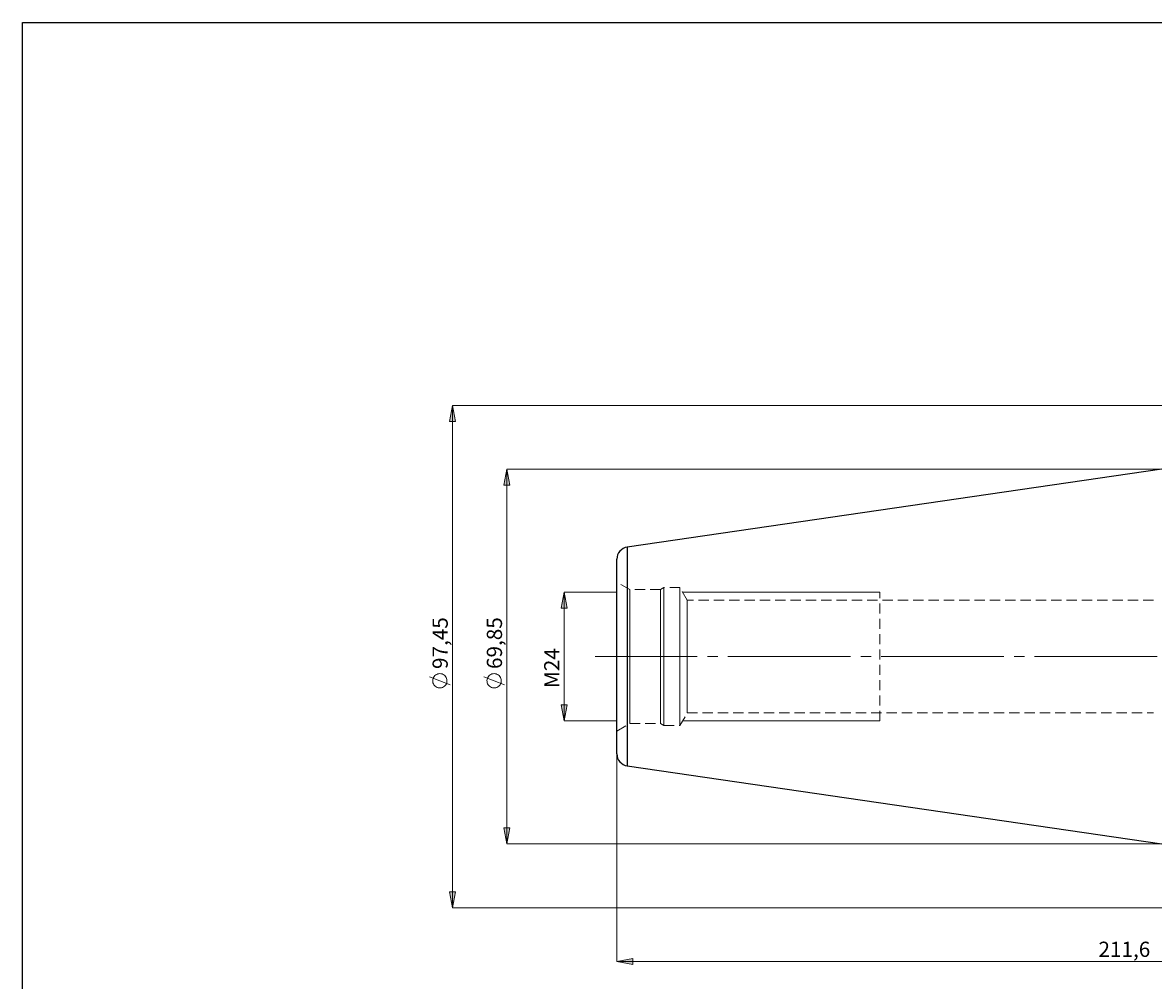
# Model space of a CAD drawing. Extents: x 13 to 827, y 18 to 576.
# Drawn here: x 13 to 411, y 238 to 576 of the extents above; entities that cross this region are included whole.
import ezdxf

# ---------------------------------------------------------------- set-up
doc = ezdxf.new("R2010")
doc.units = 0
doc.header["$MEASUREMENT"] = 0
for name, pattern in [('AI-Linetype-0', [54, 43.200001, -3.6, 3.6, -3.6]), ('AI-Linetype-1', [5.4, 3.6, -1.8]), ('AI-Linetype-131', [5.4, 3.6, -1.8]), ('AI-Linetype-132', [5.4, 3.6, -1.8]), ('AI-Linetype-134', [5.4, 3.6, -1.8]), ('AI-Linetype-135', [5.4, 3.6, -1.8]), ('AI-Linetype-136', [5.4, 3.6, -1.8]), ('AI-Linetype-137', [5.4, 3.6, -1.8]), ('AI-Linetype-138', [5.4, 3.6, -1.8]), ('AI-Linetype-139', [5.4, 3.6, -1.8]), ('AI-Linetype-140', [5.4, 3.6, -1.8]), ('AI-Linetype-141', [5.4, 3.6, -1.8]), ('AI-Linetype-142', [5.4, 3.6, -1.8]), ('AI-Linetype-143', [5.4, 3.6, -1.8]), ('AI-Linetype-15', [5.4, 3.6, -1.8]), ('AI-Linetype-16', [5.4, 3.6, -1.8]), ('AI-Linetype-169', [5.4, 3.6, -1.8]), ('AI-Linetype-54', [5.4, 3.6, -1.8]), ('AI-Linetype-55', [5.4, 3.6, -1.8]), ('AI-Linetype-56', [5.4, 3.6, -1.8]), ('AI-Linetype-57', [5.4, 3.6, -1.8]), ('AI-Linetype-58', [5.4, 3.6, -1.8]), ('AI-Linetype-59', [5.4, 3.6, -1.8]), ('AI-Linetype-60', [5.4, 3.6, -1.8]), ('AI-Linetype-61', [5.4, 3.6, -1.8])]:
    doc.linetypes.add(name, pattern=pattern)
doc.layers.add('Ebene 1', color=7, linetype='Continuous', lineweight=0)

msp = doc.modelspace()

# ---------------------------------------------------------------- hatches: boundary and pattern name
at = {"layer": 'Ebene 1', "true_color": 0x000000, "transparency": 33554687}
h = msp.add_hatch(color=18, dxfattribs=at)
h.dxf.hatch_style = 2
edge = h.paths.add_edge_path()
edge.add_spline(control_points=[(414.01, 474.84), (414.01, 474.84), (419.68, 475.9), (419.68, 475.9), (419.68, 475.9), (419.68, 473.78), (419.68, 473.78)], knot_values=[0, 0, 0, 0, 1, 1, 1, 2, 2, 2, 2], degree=3, periodic=0)
edge.add_line((419.68, 473.78), (414.01, 474.84))
edge = h.paths.add_edge_path()
edge.add_spline(control_points=[(621.89, 474.84), (621.89, 474.84), (616.22, 473.78), (616.22, 473.78), (616.22, 473.78), (616.22, 475.9), (616.22, 475.9)], knot_values=[0, 0, 0, 0, 1, 1, 1, 2, 2, 2, 2], degree=3, periodic=0)
edge.add_line((616.22, 475.9), (621.89, 474.84))
edge = h.paths.add_edge_path()
edge.add_spline(control_points=[(533.07, 268.78), (533.07, 268.78), (538.74, 269.84), (538.74, 269.84), (538.74, 269.84), (538.74, 267.71), (538.74, 267.71)], knot_values=[0, 0, 0, 0, 1, 1, 1, 2, 2, 2, 2], degree=3, periodic=0)
edge.add_line((538.74, 267.71), (533.07, 268.78))
edge = h.paths.add_edge_path()
edge.add_spline(control_points=[(621.89, 268.78), (621.89, 268.78), (616.22, 267.71), (616.22, 267.71), (616.22, 267.71), (616.22, 269.84), (616.22, 269.84)], knot_values=[0, 0, 0, 0, 1, 1, 1, 2, 2, 2, 2], degree=3, periodic=0)
edge.add_line((616.22, 269.84), (621.89, 268.78))
edge = h.paths.add_edge_path()
edge.add_spline(control_points=[(222.01, 244.89), (222.01, 244.89), (227.68, 245.96), (227.68, 245.96), (227.68, 245.96), (227.68, 243.83), (227.68, 243.83)], knot_values=[0, 0, 0, 0, 1, 1, 1, 2, 2, 2, 2], degree=3, periodic=0)
edge.add_line((227.68, 243.83), (222.01, 244.89))
edge = h.paths.add_edge_path()
edge.add_spline(control_points=[(621.89, 244.89), (621.89, 244.89), (616.22, 243.83), (616.22, 243.83), (616.22, 243.83), (616.22, 245.96), (616.22, 245.96)], knot_values=[0, 0, 0, 0, 1, 1, 1, 2, 2, 2, 2], degree=3, periodic=0)
edge.add_line((616.22, 245.96), (621.89, 244.89))
h = msp.add_hatch(color=18, dxfattribs=at)
h.dxf.hatch_style = 2
edge = h.paths.add_edge_path()
edge.add_spline(control_points=[(183.28, 418.36), (183.28, 418.36), (184.35, 412.69), (184.35, 412.69), (184.35, 412.69), (182.22, 412.69), (182.22, 412.69)], knot_values=[0, 0, 0, 0, 1, 1, 1, 2, 2, 2, 2], degree=3, periodic=0)
edge.add_line((182.22, 412.69), (183.28, 418.36))
edge = h.paths.add_edge_path()
edge.add_spline(control_points=[(183.28, 286.36), (183.28, 286.36), (182.22, 292.02), (182.22, 292.02), (182.22, 292.02), (184.35, 292.02), (184.35, 292.02)], knot_values=[0, 0, 0, 0, 1, 1, 1, 2, 2, 2, 2], degree=3, periodic=0)
edge.add_line((184.35, 292.02), (183.28, 286.36))
edge = h.paths.add_edge_path()
edge.add_spline(control_points=[(164.17, 440.81), (164.17, 440.81), (165.23, 435.14), (165.23, 435.14), (165.23, 435.14), (163.1, 435.14), (163.1, 435.14)], knot_values=[0, 0, 0, 0, 1, 1, 1, 2, 2, 2, 2], degree=3, periodic=0)
edge.add_line((163.1, 435.14), (164.17, 440.81))
edge = h.paths.add_edge_path()
edge.add_spline(control_points=[(164.17, 263.84), (164.17, 263.84), (163.1, 269.51), (163.1, 269.51), (163.1, 269.51), (165.23, 269.51), (165.23, 269.51)], knot_values=[0, 0, 0, 0, 1, 1, 1, 2, 2, 2, 2], degree=3, periodic=0)
edge.add_line((165.23, 269.51), (164.17, 263.84))
edge = h.paths.add_edge_path()
edge.add_spline(control_points=[(680.59, 384.48), (680.59, 384.48), (681.65, 378.81), (681.65, 378.81), (681.65, 378.81), (679.52, 378.81), (679.52, 378.81)], knot_values=[0, 0, 0, 0, 1, 1, 1, 2, 2, 2, 2], degree=3, periodic=0)
edge.add_line((679.52, 378.81), (680.59, 384.48))
edge = h.paths.add_edge_path()
edge.add_spline(control_points=[(680.59, 320.23), (680.59, 320.23), (679.52, 325.9), (679.52, 325.9), (679.52, 325.9), (681.65, 325.9), (681.65, 325.9)], knot_values=[0, 0, 0, 0, 1, 1, 1, 2, 2, 2, 2], degree=3, periodic=0)
edge.add_line((681.65, 325.9), (680.59, 320.23))
edge = h.paths.add_edge_path()
edge.add_spline(control_points=[(662.61, 380.7), (662.61, 380.7), (663.67, 375.03), (663.67, 375.03), (663.67, 375.03), (661.55, 375.03), (661.55, 375.03)], knot_values=[0, 0, 0, 0, 1, 1, 1, 2, 2, 2, 2], degree=3, periodic=0)
edge.add_line((661.55, 375.03), (662.61, 380.7))
edge = h.paths.add_edge_path()
edge.add_spline(control_points=[(662.61, 324.01), (662.61, 324.01), (661.55, 329.68), (661.55, 329.68), (661.55, 329.68), (663.67, 329.68), (663.67, 329.68)], knot_values=[0, 0, 0, 0, 1, 1, 1, 2, 2, 2, 2], degree=3, periodic=0)
edge.add_line((663.67, 329.68), (662.61, 324.01))
edge = h.paths.add_edge_path()
edge.add_spline(control_points=[(701.26, 399.46), (701.26, 399.46), (702.32, 393.79), (702.32, 393.79), (702.32, 393.79), (700.19, 393.79), (700.19, 393.79)], knot_values=[0, 0, 0, 0, 1, 1, 1, 2, 2, 2, 2], degree=3, periodic=0)
edge.add_line((700.19, 393.79), (701.26, 399.46))
edge = h.paths.add_edge_path()
edge.add_spline(control_points=[(701.26, 305.25), (701.26, 305.25), (700.19, 310.92), (700.19, 310.92), (700.19, 310.92), (702.32, 310.92), (702.32, 310.92)], knot_values=[0, 0, 0, 0, 1, 1, 1, 2, 2, 2, 2], degree=3, periodic=0)
edge.add_line((702.32, 310.92), (701.26, 305.25))
edge = h.paths.add_edge_path()
edge.add_spline(control_points=[(203.41, 375.03), (203.41, 375.03), (204.47, 369.36), (204.47, 369.36), (204.47, 369.36), (202.34, 369.36), (202.34, 369.36)], knot_values=[0, 0, 0, 0, 1, 1, 1, 2, 2, 2, 2], degree=3, periodic=0)
edge.add_line((202.34, 369.36), (203.41, 375.03))
edge = h.paths.add_edge_path()
edge.add_spline(control_points=[(203.41, 329.68), (203.41, 329.68), (202.34, 335.35), (202.34, 335.35), (202.34, 335.35), (204.47, 335.35), (204.47, 335.35)], knot_values=[0, 0, 0, 0, 1, 1, 1, 2, 2, 2, 2], degree=3, periodic=0)
edge.add_line((204.47, 335.35), (203.41, 329.68))

# ---------------------------------------------------------------- linework, layer by layer
at = {"layer": 'Ebene 1', "color": 18, "linetype": 'AI-Linetype-132', "lineweight": 18, "true_color": 0x000000}
msp.add_line((226.58, 375.99), (222.01, 378.62), dxfattribs=at)
at = {"layer": 'Ebene 1', "color": 18, "linetype": 'AI-Linetype-141', "lineweight": 18, "true_color": 0x000000}
msp.add_line((237.34, 375.99), (226.58, 375.99), dxfattribs=at)
at = {"layer": 'Ebene 1', "color": 18, "linetype": 'AI-Linetype-134', "lineweight": 18, "true_color": 0x000000}
msp.add_line((238.55, 376.69), (237.34, 375.99), dxfattribs=at)
at = {"layer": 'Ebene 1', "color": 18, "linetype": 'AI-Linetype-139', "lineweight": 18, "true_color": 0x000000}
msp.add_line((244.22, 376.69), (238.55, 376.69), dxfattribs=at)
at = {"layer": 'Ebene 1', "color": 18, "linetype": 'AI-Linetype-137', "lineweight": 18, "true_color": 0x000000}
msp.add_line((246.81, 372.2), (244.22, 376.69), dxfattribs=at)
at = {"layer": 'Ebene 1', "color": 18, "linetype": 'AI-Linetype-1', "lineweight": 18, "true_color": 0x000000}
msp.add_line((314.61, 329.68), (314.61, 375.03), dxfattribs=at)
at = {"layer": 'Ebene 1', "color": 18, "linetype": 'AI-Linetype-143', "lineweight": 18, "true_color": 0x000000}
msp.add_line((410.99, 372.2), (246.81, 372.2), dxfattribs=at)
at = {"layer": 'Ebene 1', "color": 18, "linetype": 'AI-Linetype-0', "lineweight": 18, "true_color": 0x000000}
msp.add_line((628.35, 352.36), (214.39, 352.36), dxfattribs=at)
at = {"layer": 'Ebene 1', "color": 18, "linetype": 'AI-Linetype-136', "lineweight": 18, "true_color": 0x000000}
msp.add_line((244.22, 328.02), (246.81, 332.51), dxfattribs=at)
at = {"layer": 'Ebene 1', "color": 18, "linetype": 'AI-Linetype-142', "lineweight": 18, "true_color": 0x000000}
msp.add_line((246.81, 332.51), (410.99, 332.51), dxfattribs=at)
at = {"layer": 'Ebene 1', "color": 18, "linetype": 'AI-Linetype-131', "lineweight": 18, "true_color": 0x000000}
msp.add_line((222.01, 326.09), (226.58, 328.72), dxfattribs=at)
at = {"layer": 'Ebene 1', "color": 18, "linetype": 'AI-Linetype-140', "lineweight": 18, "true_color": 0x000000}
msp.add_line((226.58, 328.72), (237.34, 328.72), dxfattribs=at)
at = {"layer": 'Ebene 1', "color": 18, "linetype": 'AI-Linetype-135', "lineweight": 18, "true_color": 0x000000}
msp.add_line((237.34, 328.72), (238.55, 328.02), dxfattribs=at)
at = {"layer": 'Ebene 1', "color": 18, "linetype": 'AI-Linetype-138', "lineweight": 18, "true_color": 0x000000}
msp.add_line((238.55, 328.02), (244.22, 328.02), dxfattribs=at)
at = {"layer": 'Ebene 1', "color": 18, "lineweight": 25, "true_color": 0x000000}
msp.add_lwpolyline([(12.7, 18.32), (12.7, 575.68), (827.3, 575.68), (827.3, 18.32)], close=True, dxfattribs=at)
at = {"layer": 'Ebene 1', "color": 18, "linetype": 'AI-Linetype-169', "lineweight": 18, "true_color": 0x000000}
msp.add_lwpolyline([(225.65, 313.83), (225.65, 313.99), (225.65, 314.48), (225.65, 315.3), (225.65, 316.43), (225.65, 317.86), (225.65, 319.6), (225.65, 321.61), (225.65, 323.88), (225.65, 326.4), (225.65, 329.14), (225.65, 332.07), (225.65, 335.18), (225.65, 338.44), (225.65, 341.81), (225.65, 345.27), (225.65, 348.8), (225.65, 352.36), (225.65, 355.91), (225.65, 359.43), (225.65, 362.9), (225.65, 366.27), (225.65, 369.53), (225.65, 372.64), (225.65, 375.58), (225.65, 378.31), (225.65, 380.83), (225.65, 383.1), (225.65, 385.11), (225.65, 386.85), (225.65, 388.28), (225.65, 389.42), (225.65, 390.23), (225.65, 390.72), (225.65, 390.89)], dxfattribs=at)
at = {"layer": 'Ebene 1', "color": 18, "linetype": 'AI-Linetype-15', "lineweight": 18, "true_color": 0x000000}
msp.add_lwpolyline([(226.58, 352.36), (226.58, 355.15), (226.58, 357.91), (226.58, 360.58), (226.58, 363.15), (226.58, 365.56), (226.58, 367.78), (226.58, 369.79), (226.58, 371.56), (226.58, 373.05), (226.58, 374.25), (226.58, 375.15), (226.58, 375.73), (226.58, 375.98), (226.58, 375.99)], dxfattribs=at)
at = {"layer": 'Ebene 1', "color": 18, "linetype": 'AI-Linetype-56', "lineweight": 18, "true_color": 0x000000}
msp.add_lwpolyline([(237.34, 352.36), (237.34, 355.15), (237.34, 357.91), (237.34, 360.58), (237.34, 363.15), (237.34, 365.56), (237.34, 367.78), (237.34, 369.79), (237.34, 371.56), (237.34, 373.05), (237.34, 374.25), (237.34, 375.15), (237.34, 375.73), (237.34, 375.98), (237.34, 375.99)], dxfattribs=at)
at = {"layer": 'Ebene 1', "color": 18, "linetype": 'AI-Linetype-54', "lineweight": 18, "true_color": 0x000000}
msp.add_lwpolyline([(238.55, 352.36), (238.55, 355.18), (238.55, 357.97), (238.55, 360.68), (238.55, 363.28), (238.55, 365.73), (238.55, 367.99), (238.55, 370.05), (238.55, 371.87), (238.55, 373.43), (238.55, 374.7), (238.55, 375.66), (238.55, 376.32), (238.55, 376.65), (238.55, 376.69)], dxfattribs=at)
at = {"layer": 'Ebene 1', "color": 18, "linetype": 'AI-Linetype-58', "lineweight": 18, "true_color": 0x000000}
msp.add_lwpolyline([(244.22, 352.36), (244.22, 355.18), (244.22, 357.97), (244.22, 360.68), (244.22, 363.28), (244.22, 365.73), (244.22, 367.99), (244.22, 370.05), (244.22, 371.87), (244.22, 373.43), (244.22, 374.7), (244.22, 375.66), (244.22, 376.32), (244.22, 376.65), (244.22, 376.69)], dxfattribs=at)
at = {"layer": 'Ebene 1', "color": 18, "linetype": 'AI-Linetype-60', "lineweight": 18, "true_color": 0x000000}
msp.add_lwpolyline([(246.81, 352.36), (246.81, 354.89), (246.81, 357.39), (246.81, 359.8), (246.81, 362.09), (246.81, 364.22), (246.81, 366.16), (246.81, 367.87), (246.81, 369.32), (246.81, 370.5), (246.81, 371.38), (246.81, 371.94), (246.81, 372.19), (246.81, 372.2)], dxfattribs=at)
at = {"layer": 'Ebene 1', "color": 18, "linetype": 'AI-Linetype-16', "lineweight": 18, "true_color": 0x000000}
msp.add_lwpolyline([(226.58, 328.72), (226.58, 328.73), (226.58, 328.98), (226.58, 329.56), (226.58, 330.46), (226.58, 331.66), (226.58, 333.15), (226.58, 334.92), (226.58, 336.93), (226.58, 339.15), (226.58, 341.56), (226.58, 344.13), (226.58, 346.8), (226.58, 349.56), (226.58, 352.36)], dxfattribs=at)
at = {"layer": 'Ebene 1', "color": 18, "linetype": 'AI-Linetype-57', "lineweight": 18, "true_color": 0x000000}
msp.add_lwpolyline([(237.34, 328.72), (237.34, 328.73), (237.34, 328.98), (237.34, 329.56), (237.34, 330.46), (237.34, 331.66), (237.34, 333.15), (237.34, 334.92), (237.34, 336.93), (237.34, 339.15), (237.34, 341.56), (237.34, 344.13), (237.34, 346.8), (237.34, 349.56), (237.34, 352.36)], dxfattribs=at)
at = {"layer": 'Ebene 1', "color": 18, "linetype": 'AI-Linetype-55', "lineweight": 18, "true_color": 0x000000}
msp.add_lwpolyline([(238.55, 328.02), (238.55, 328.07), (238.55, 328.39), (238.55, 329.05), (238.55, 330.01), (238.55, 331.28), (238.55, 332.84), (238.55, 334.66), (238.55, 336.72), (238.55, 338.99), (238.55, 341.44), (238.55, 344.03), (238.55, 346.74), (238.55, 349.53), (238.55, 352.36)], dxfattribs=at)
at = {"layer": 'Ebene 1', "color": 18, "linetype": 'AI-Linetype-59', "lineweight": 18, "true_color": 0x000000}
msp.add_lwpolyline([(244.22, 328.02), (244.22, 328.07), (244.22, 328.39), (244.22, 329.05), (244.22, 330.01), (244.22, 331.28), (244.22, 332.84), (244.22, 334.66), (244.22, 336.72), (244.22, 338.99), (244.22, 341.44), (244.22, 344.03), (244.22, 346.74), (244.22, 349.53), (244.22, 352.36)], dxfattribs=at)
at = {"layer": 'Ebene 1', "color": 18, "linetype": 'AI-Linetype-61', "lineweight": 18, "true_color": 0x000000}
msp.add_lwpolyline([(246.81, 332.51), (246.81, 332.52), (246.81, 332.77), (246.81, 333.33), (246.81, 334.21), (246.81, 335.39), (246.81, 336.84), (246.81, 338.55), (246.81, 340.49), (246.81, 342.62), (246.81, 344.91), (246.81, 347.32), (246.81, 349.82), (246.81, 352.35)], dxfattribs=at)
at = {"layer": 'Ebene 1', "color": 18, "lineweight": 18, "true_color": 0x000000}
for points, knots in [([(164.17, 440.81), (164.17, 440.81), (165.23, 435.14), (165.23, 435.14), (165.23, 435.14), (163.1, 435.14), (163.1, 435.14), (163.1, 435.14), (164.17, 440.81), (164.17, 440.81)], [0, 0, 0, 0, 1, 1, 1, 2, 2, 2, 3, 3, 3, 3]), ([(183.28, 418.36), (183.28, 418.36), (184.35, 412.69), (184.35, 412.69), (184.35, 412.69), (182.22, 412.69), (182.22, 412.69), (182.22, 412.69), (183.28, 418.36), (183.28, 418.36)], [0, 0, 0, 0, 1, 1, 1, 2, 2, 2, 3, 3, 3, 3]), ([(203.41, 375.03), (203.41, 375.03), (204.47, 369.36), (204.47, 369.36), (204.47, 369.36), (202.34, 369.36), (202.34, 369.36), (202.34, 369.36), (203.41, 375.03), (203.41, 375.03)], [0, 0, 0, 0, 1, 1, 1, 2, 2, 2, 3, 3, 3, 3]), ([(159.67, 346.33), (159.67, 346.33), (159.28, 346.3), (159.28, 346.3), (159.28, 346.3), (158.91, 346.21), (158.91, 346.21), (158.91, 346.21), (158.55, 346.06), (158.55, 346.06), (158.55, 346.06), (158.22, 345.87), (158.22, 345.87), (158.22, 345.87), (157.92, 345.62), (157.92, 345.62), (157.92, 345.62), (157.66, 345.33), (157.66, 345.33), (157.66, 345.33), (157.45, 345.01), (157.45, 345.01), (157.45, 345.01), (157.29, 344.66), (157.29, 344.66), (157.29, 344.66), (157.19, 344.29), (157.19, 344.29), (157.19, 344.29), (157.15, 343.9), (157.15, 343.9), (157.15, 343.9), (157.16, 343.52), (157.16, 343.52), (157.16, 343.52), (157.24, 343.14), (157.24, 343.14), (157.24, 343.14), (157.37, 342.78), (157.37, 342.78), (157.37, 342.78), (157.55, 342.44), (157.55, 342.44), (157.55, 342.44), (157.79, 342.13), (157.79, 342.13), (157.79, 342.13), (158.06, 341.86), (158.06, 341.86), (158.06, 341.86), (158.38, 341.64), (158.38, 341.64), (158.38, 341.64), (158.72, 341.47), (158.72, 341.47), (158.72, 341.47), (159.09, 341.35), (159.09, 341.35), (159.09, 341.35), (159.47, 341.29), (159.47, 341.29), (159.47, 341.29), (159.86, 341.29), (159.86, 341.29), (159.86, 341.29), (160.24, 341.35), (160.24, 341.35), (160.24, 341.35), (160.61, 341.47), (160.61, 341.47), (160.61, 341.47), (160.95, 341.64), (160.95, 341.64), (160.95, 341.64), (161.27, 341.86), (161.27, 341.86), (161.27, 341.86), (161.55, 342.13), (161.55, 342.13), (161.55, 342.13), (161.78, 342.44), (161.78, 342.44), (161.78, 342.44), (161.97, 342.78), (161.97, 342.78), (161.97, 342.78), (162.1, 343.14), (162.1, 343.14), (162.1, 343.14), (162.17, 343.52), (162.17, 343.52), (162.17, 343.52), (162.18, 343.9), (162.18, 343.9), (162.18, 343.9), (162.14, 344.29), (162.14, 344.29), (162.14, 344.29), (162.04, 344.66), (162.04, 344.66), (162.04, 344.66), (161.88, 345.01), (161.88, 345.01), (161.88, 345.01), (161.67, 345.33), (161.67, 345.33), (161.67, 345.33), (161.41, 345.62), (161.41, 345.62), (161.41, 345.62), (161.12, 345.87), (161.12, 345.87), (161.12, 345.87), (160.78, 346.06), (160.78, 346.06), (160.78, 346.06), (160.43, 346.21), (160.43, 346.21), (160.43, 346.21), (160.05, 346.3), (160.05, 346.3), (160.05, 346.3), (159.67, 346.33), (159.67, 346.33)], [0, 0, 0, 0, 1, 1, 1, 2, 2, 2, 3, 3, 3, 4, 4, 4, 5, 5, 5, 6, 6, 6, 7, 7, 7, 8, 8, 8, 9, 9, 9, 10, 10, 10, 11, 11, 11, 12, 12, 12, 13, 13, 13, 14, 14, 14, 15, 15, 15, 16, 16, 16, 17, 17, 17, 18, 18, 18, 19, 19, 19, 20, 20, 20, 21, 21, 21, 22, 22, 22, 23, 23, 23, 24, 24, 24, 25, 25, 25, 26, 26, 26, 27, 27, 27, 28, 28, 28, 29, 29, 29, 30, 30, 30, 31, 31, 31, 32, 32, 32, 33, 33, 33, 34, 34, 34, 35, 35, 35, 36, 36, 36, 37, 37, 37, 38, 38, 38, 39, 39, 39, 40, 40, 40, 41, 41, 41, 41]), ([(178.78, 346.33), (178.78, 346.33), (178.4, 346.3), (178.4, 346.3), (178.4, 346.3), (178.02, 346.21), (178.02, 346.21), (178.02, 346.21), (177.67, 346.06), (177.67, 346.06), (177.67, 346.06), (177.33, 345.87), (177.33, 345.87), (177.33, 345.87), (177.04, 345.62), (177.04, 345.62), (177.04, 345.62), (176.78, 345.33), (176.78, 345.33), (176.78, 345.33), (176.57, 345.01), (176.57, 345.01), (176.57, 345.01), (176.41, 344.66), (176.41, 344.66), (176.41, 344.66), (176.31, 344.29), (176.31, 344.29), (176.31, 344.29), (176.27, 343.9), (176.27, 343.9), (176.27, 343.9), (176.28, 343.52), (176.28, 343.52), (176.28, 343.52), (176.35, 343.14), (176.35, 343.14), (176.35, 343.14), (176.48, 342.78), (176.48, 342.78), (176.48, 342.78), (176.67, 342.44), (176.67, 342.44), (176.67, 342.44), (176.9, 342.13), (176.9, 342.13), (176.9, 342.13), (177.18, 341.86), (177.18, 341.86), (177.18, 341.86), (177.5, 341.64), (177.5, 341.64), (177.5, 341.64), (177.84, 341.47), (177.84, 341.47), (177.84, 341.47), (178.21, 341.35), (178.21, 341.35), (178.21, 341.35), (178.59, 341.29), (178.59, 341.29), (178.59, 341.29), (178.98, 341.29), (178.98, 341.29), (178.98, 341.29), (179.36, 341.35), (179.36, 341.35), (179.36, 341.35), (179.73, 341.47), (179.73, 341.47), (179.73, 341.47), (180.07, 341.64), (180.07, 341.64), (180.07, 341.64), (180.39, 341.86), (180.39, 341.86), (180.39, 341.86), (180.66, 342.13), (180.66, 342.13), (180.66, 342.13), (180.9, 342.44), (180.9, 342.44), (180.9, 342.44), (181.08, 342.78), (181.08, 342.78), (181.08, 342.78), (181.21, 343.14), (181.21, 343.14), (181.21, 343.14), (181.29, 343.52), (181.29, 343.52), (181.29, 343.52), (181.3, 343.9), (181.3, 343.9), (181.3, 343.9), (181.26, 344.29), (181.26, 344.29), (181.26, 344.29), (181.16, 344.66), (181.16, 344.66), (181.16, 344.66), (181, 345.01), (181, 345.01), (181, 345.01), (180.79, 345.33), (180.79, 345.33), (180.79, 345.33), (180.53, 345.62), (180.53, 345.62), (180.53, 345.62), (180.23, 345.87), (180.23, 345.87), (180.23, 345.87), (179.9, 346.06), (179.9, 346.06), (179.9, 346.06), (179.54, 346.21), (179.54, 346.21), (179.54, 346.21), (179.17, 346.3), (179.17, 346.3), (179.17, 346.3), (178.78, 346.33), (178.78, 346.33)], [0, 0, 0, 0, 1, 1, 1, 2, 2, 2, 3, 3, 3, 4, 4, 4, 5, 5, 5, 6, 6, 6, 7, 7, 7, 8, 8, 8, 9, 9, 9, 10, 10, 10, 11, 11, 11, 12, 12, 12, 13, 13, 13, 14, 14, 14, 15, 15, 15, 16, 16, 16, 17, 17, 17, 18, 18, 18, 19, 19, 19, 20, 20, 20, 21, 21, 21, 22, 22, 22, 23, 23, 23, 24, 24, 24, 25, 25, 25, 26, 26, 26, 27, 27, 27, 28, 28, 28, 29, 29, 29, 30, 30, 30, 31, 31, 31, 32, 32, 32, 33, 33, 33, 34, 34, 34, 35, 35, 35, 36, 36, 36, 37, 37, 37, 38, 38, 38, 39, 39, 39, 40, 40, 40, 41, 41, 41, 41]), ([(203.41, 329.68), (203.41, 329.68), (202.34, 335.35), (202.34, 335.35), (202.34, 335.35), (204.47, 335.35), (204.47, 335.35), (204.47, 335.35), (203.41, 329.68), (203.41, 329.68)], [0, 0, 0, 0, 1, 1, 1, 2, 2, 2, 3, 3, 3, 3]), ([(183.28, 286.36), (183.28, 286.36), (182.22, 292.02), (182.22, 292.02), (182.22, 292.02), (184.35, 292.02), (184.35, 292.02), (184.35, 292.02), (183.28, 286.36), (183.28, 286.36)], [0, 0, 0, 0, 1, 1, 1, 2, 2, 2, 3, 3, 3, 3]), ([(164.17, 263.84), (164.17, 263.84), (163.1, 269.51), (163.1, 269.51), (163.1, 269.51), (165.23, 269.51), (165.23, 269.51), (165.23, 269.51), (164.17, 263.84), (164.17, 263.84)], [0, 0, 0, 0, 1, 1, 1, 2, 2, 2, 3, 3, 3, 3]), ([(222.01, 244.89), (222.01, 244.89), (227.68, 245.96), (227.68, 245.96), (227.68, 245.96), (227.68, 243.83), (227.68, 243.83), (227.68, 243.83), (222.01, 244.89), (222.01, 244.89)], [0, 0, 0, 0, 1, 1, 1, 2, 2, 2, 3, 3, 3, 3])]:
    msp.add_open_spline(points, degree=3, knots=knots, dxfattribs=at)
at = {"layer": 'Ebene 1'}
for points in [[(164.17, 440.81), (164.17, 440.81), (165.23, 435.14), (165.23, 435.14), (165.23, 435.14), (163.1, 435.14), (163.1, 435.14)], [(183.28, 418.36), (183.28, 418.36), (184.35, 412.69), (184.35, 412.69), (184.35, 412.69), (182.22, 412.69), (182.22, 412.69)], [(203.41, 375.03), (203.41, 375.03), (204.47, 369.36), (204.47, 369.36), (204.47, 369.36), (202.34, 369.36), (202.34, 369.36)], [(203.41, 329.68), (203.41, 329.68), (202.34, 335.35), (202.34, 335.35), (202.34, 335.35), (204.47, 335.35), (204.47, 335.35)], [(183.28, 286.36), (183.28, 286.36), (182.22, 292.02), (182.22, 292.02), (182.22, 292.02), (184.35, 292.02), (184.35, 292.02)], [(164.17, 263.84), (164.17, 263.84), (163.1, 269.51), (163.1, 269.51), (163.1, 269.51), (165.23, 269.51), (165.23, 269.51)], [(222.01, 244.89), (222.01, 244.89), (227.68, 245.96), (227.68, 245.96), (227.68, 245.96), (227.68, 243.83), (227.68, 243.83)]]:
    msp.add_open_spline(points, degree=3, knots=[0, 0, 0, 0, 1, 1, 1, 2, 2, 2, 2], dxfattribs=at)
at = {"layer": 'Ebene 1', "color": 18, "lineweight": 18, "true_color": 0x000000}
for points in [[(421.48, 440.81), (421.48, 440.81), (164.17, 440.81), (164.17, 440.81)], [(164.17, 440.81), (164.17, 440.81), (164.17, 263.84), (164.17, 263.84)], [(414.01, 418.36), (414.01, 418.36), (183.28, 418.36), (183.28, 418.36)], [(183.28, 418.36), (183.28, 418.36), (183.28, 286.36), (183.28, 286.36)], [(222.01, 375.03), (222.01, 375.03), (203.41, 375.03), (203.41, 375.03)], [(203.41, 375.03), (203.41, 375.03), (203.41, 329.68), (203.41, 329.68)], [(245.17, 375.03), (245.17, 375.03), (314.61, 375.03), (314.61, 375.03)], [(163.27, 342.37), (163.27, 342.37), (156.07, 345.25), (156.07, 345.25)], [(182.38, 342.37), (182.38, 342.37), (175.18, 345.25), (175.18, 345.25)], [(222.01, 329.68), (222.01, 329.68), (203.41, 329.68), (203.41, 329.68)], [(245.17, 329.68), (245.17, 329.68), (314.61, 329.68), (314.61, 329.68)], [(222.01, 318.03), (222.01, 318.03), (222.01, 244.89), (222.01, 244.89)], [(414.01, 286.36), (414.01, 286.36), (183.28, 286.36), (183.28, 286.36)], [(421.48, 263.84), (421.48, 263.84), (164.17, 263.84), (164.17, 263.84)], [(222.01, 244.89), (222.01, 244.89), (621.89, 244.89), (621.89, 244.89)]]:
    msp.add_open_spline(points, degree=3, dxfattribs=at)
at = {"layer": 'Ebene 1', "color": 18, "lineweight": 25, "true_color": 0x000000}
for points in [[(414.01, 418.36), (414.01, 418.36), (225.65, 390.89), (225.65, 390.89)], [(225.65, 313.83), (225.65, 313.83), (414.01, 286.36), (414.01, 286.36)]]:
    msp.add_open_spline(points, degree=3, dxfattribs=at)
for points, knots in [([(225.65, 390.89), (225.65, 390.89), (224.91, 390.71), (224.91, 390.71), (224.91, 390.71), (224.22, 390.41), (224.22, 390.41), (224.22, 390.41), (223.59, 389.99), (223.59, 389.99), (223.59, 389.99), (223.05, 389.46), (223.05, 389.46), (223.05, 389.46), (222.61, 388.85), (222.61, 388.85), (222.61, 388.85), (222.28, 388.16), (222.28, 388.16), (222.28, 388.16), (222.08, 387.43), (222.08, 387.43), (222.08, 387.43), (222.01, 386.68), (222.01, 386.68)], [0, 0, 0, 0, 1, 1, 1, 2, 2, 2, 3, 3, 3, 4, 4, 4, 5, 5, 5, 6, 6, 6, 7, 7, 7, 8, 8, 8, 8]), ([(225.65, 390.89), (225.65, 390.89), (225.65, 390.72), (225.65, 390.72), (225.65, 390.72), (225.65, 390.23), (225.65, 390.23), (225.65, 390.23), (225.65, 389.42), (225.65, 389.42), (225.65, 389.42), (225.65, 388.28), (225.65, 388.28), (225.65, 388.28), (225.65, 386.85), (225.65, 386.85), (225.65, 386.85), (225.65, 385.11), (225.65, 385.11), (225.65, 385.11), (225.65, 383.1), (225.65, 383.1), (225.65, 383.1), (225.65, 380.83), (225.65, 380.83), (225.65, 380.83), (225.65, 378.31), (225.65, 378.31), (225.65, 378.31), (225.65, 375.58), (225.65, 375.58), (225.65, 375.58), (225.65, 372.64), (225.65, 372.64), (225.65, 372.64), (225.65, 369.53), (225.65, 369.53), (225.65, 369.53), (225.65, 366.27), (225.65, 366.27), (225.65, 366.27), (225.65, 362.9), (225.65, 362.9), (225.65, 362.9), (225.65, 359.44), (225.65, 359.44), (225.65, 359.44), (225.65, 355.91), (225.65, 355.91), (225.65, 355.91), (225.65, 352.36), (225.65, 352.36)], [0, 0, 0, 0, 1, 1, 1, 2, 2, 2, 3, 3, 3, 4, 4, 4, 5, 5, 5, 6, 6, 6, 7, 7, 7, 8, 8, 8, 9, 9, 9, 10, 10, 10, 11, 11, 11, 12, 12, 12, 13, 13, 13, 14, 14, 14, 15, 15, 15, 16, 16, 16, 17, 17, 17, 17]), ([(222.01, 318.03), (222.01, 318.03), (222.01, 318.2), (222.01, 318.2), (222.01, 318.2), (222.01, 318.69), (222.01, 318.69), (222.01, 318.69), (222.01, 319.51), (222.01, 319.51), (222.01, 319.51), (222.01, 320.65), (222.01, 320.65), (222.01, 320.65), (222.01, 322.09), (222.01, 322.09), (222.01, 322.09), (222.01, 323.82), (222.01, 323.82), (222.01, 323.82), (222.01, 325.82), (222.01, 325.82), (222.01, 325.82), (222.01, 328.09), (222.01, 328.09), (222.01, 328.09), (222.01, 330.58), (222.01, 330.58), (222.01, 330.58), (222.01, 333.29), (222.01, 333.29), (222.01, 333.29), (222.01, 336.18), (222.01, 336.18), (222.01, 336.18), (222.01, 339.22), (222.01, 339.22), (222.01, 339.22), (222.01, 342.39), (222.01, 342.39), (222.01, 342.39), (222.01, 345.66), (222.01, 345.66), (222.01, 345.66), (222.01, 348.99), (222.01, 348.99), (222.01, 348.99), (222.01, 352.36), (222.01, 352.36), (222.01, 352.36), (222.01, 355.72), (222.01, 355.72), (222.01, 355.72), (222.01, 359.05), (222.01, 359.05), (222.01, 359.05), (222.01, 362.32), (222.01, 362.32), (222.01, 362.32), (222.01, 365.49), (222.01, 365.49), (222.01, 365.49), (222.01, 368.54), (222.01, 368.54), (222.01, 368.54), (222.01, 371.42), (222.01, 371.42), (222.01, 371.42), (222.01, 374.13), (222.01, 374.13), (222.01, 374.13), (222.01, 376.63), (222.01, 376.63), (222.01, 376.63), (222.01, 378.89), (222.01, 378.89), (222.01, 378.89), (222.01, 380.89), (222.01, 380.89), (222.01, 380.89), (222.01, 382.63), (222.01, 382.63), (222.01, 382.63), (222.01, 384.07), (222.01, 384.07), (222.01, 384.07), (222.01, 385.2), (222.01, 385.2), (222.01, 385.2), (222.01, 386.02), (222.01, 386.02), (222.01, 386.02), (222.01, 386.51), (222.01, 386.51), (222.01, 386.51), (222.01, 386.68), (222.01, 386.68)], [0, 0, 0, 0, 1, 1, 1, 2, 2, 2, 3, 3, 3, 4, 4, 4, 5, 5, 5, 6, 6, 6, 7, 7, 7, 8, 8, 8, 9, 9, 9, 10, 10, 10, 11, 11, 11, 12, 12, 12, 13, 13, 13, 14, 14, 14, 15, 15, 15, 16, 16, 16, 17, 17, 17, 18, 18, 18, 19, 19, 19, 20, 20, 20, 21, 21, 21, 22, 22, 22, 23, 23, 23, 24, 24, 24, 25, 25, 25, 26, 26, 26, 27, 27, 27, 28, 28, 28, 29, 29, 29, 30, 30, 30, 31, 31, 31, 32, 32, 32, 32]), ([(225.65, 352.36), (225.65, 352.36), (225.65, 348.8), (225.65, 348.8), (225.65, 348.8), (225.65, 345.28), (225.65, 345.28), (225.65, 345.28), (225.65, 341.81), (225.65, 341.81), (225.65, 341.81), (225.65, 338.44), (225.65, 338.44), (225.65, 338.44), (225.65, 335.18), (225.65, 335.18), (225.65, 335.18), (225.65, 332.07), (225.65, 332.07), (225.65, 332.07), (225.65, 329.14), (225.65, 329.14), (225.65, 329.14), (225.65, 326.4), (225.65, 326.4), (225.65, 326.4), (225.65, 323.88), (225.65, 323.88), (225.65, 323.88), (225.65, 321.61), (225.65, 321.61), (225.65, 321.61), (225.65, 319.6), (225.65, 319.6), (225.65, 319.6), (225.65, 317.86), (225.65, 317.86), (225.65, 317.86), (225.65, 316.43), (225.65, 316.43), (225.65, 316.43), (225.65, 315.3), (225.65, 315.3), (225.65, 315.3), (225.65, 314.48), (225.65, 314.48), (225.65, 314.48), (225.65, 313.99), (225.65, 313.99), (225.65, 313.99), (225.65, 313.83), (225.65, 313.83)], [0, 0, 0, 0, 1, 1, 1, 2, 2, 2, 3, 3, 3, 4, 4, 4, 5, 5, 5, 6, 6, 6, 7, 7, 7, 8, 8, 8, 9, 9, 9, 10, 10, 10, 11, 11, 11, 12, 12, 12, 13, 13, 13, 14, 14, 14, 15, 15, 15, 16, 16, 16, 17, 17, 17, 17]), ([(222.01, 318.03), (222.01, 318.03), (222.08, 317.28), (222.08, 317.28), (222.08, 317.28), (222.28, 316.55), (222.28, 316.55), (222.28, 316.55), (222.61, 315.87), (222.61, 315.87), (222.61, 315.87), (223.05, 315.25), (223.05, 315.25), (223.05, 315.25), (223.59, 314.73), (223.59, 314.73), (223.59, 314.73), (224.22, 314.3), (224.22, 314.3), (224.22, 314.3), (224.91, 314), (224.91, 314), (224.91, 314), (225.65, 313.83), (225.65, 313.83)], [0, 0, 0, 0, 1, 1, 1, 2, 2, 2, 3, 3, 3, 4, 4, 4, 5, 5, 5, 6, 6, 6, 7, 7, 7, 8, 8, 8, 8])]:
    msp.add_open_spline(points, degree=3, knots=knots, dxfattribs=at)

# ---------------------------------------------------------------- texts
at = {"layer": 'Ebene 1', "char_height": 0.2, "attachment_point": 7, "rotation": 90}
for s, insert in [('\\C18;\\c0;\\FCentury Gothic|b0|i0|c1;\\H5.351843;\\W1.000302;97,45  ', (162.44, 347.96)), ('\\C18;\\c0;\\FCentury Gothic|b0|i0|c1;\\H5.351843;\\W1.000302;69,85  ', (181.56, 347.96)), ('\\C18;\\c0;\\FCentury Gothic|b0|i0|c1;\\H5.351843;\\W1.000133;  M24  ', (201.76, 341.26))]:
    msp.add_mtext(s, dxfattribs=dict(at, insert=insert))
at = {"layer": 'Ebene 1', "insert": (391.65, 246.54), "char_height": 0.2, "attachment_point": 7}
msp.add_mtext('\\C18;\\c0;\\FCentury Gothic|b0|i0|c1;\\H5.351843;\\W1.000302;  211,6  ', dxfattribs=at)

doc.saveas('drawing.dxf')
